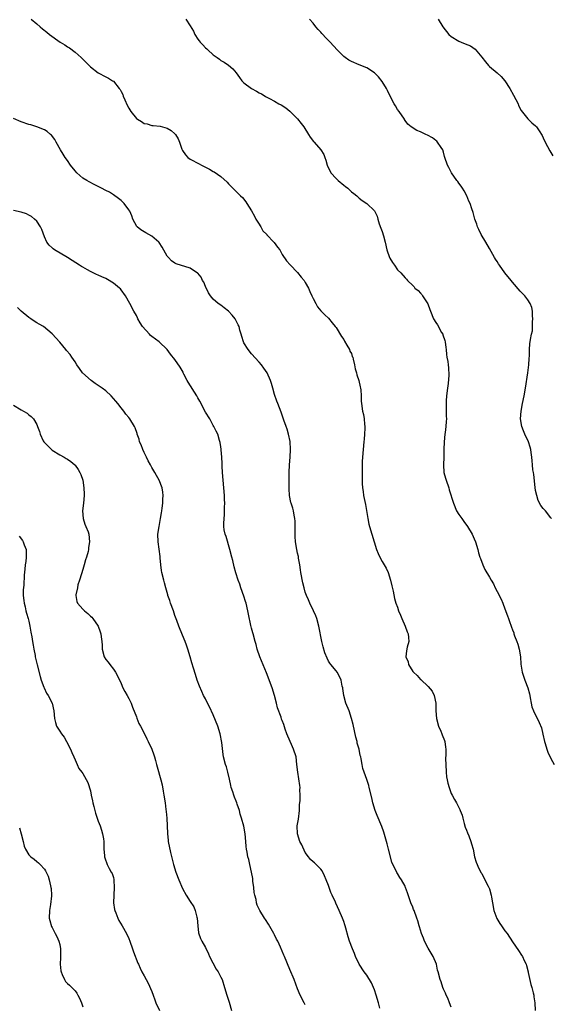
# Model space of a CAD drawing. Units: inches. Extents: x 2613000 to 2616000, y 1530000 to 1533000.
# Drawn here: x 2613735 to 2613873, y 1531019 to 1531275 of the extents above; entities that cross this region are included whole.
import ezdxf

# ---------------------------------------------------------------- set-up
doc = ezdxf.new("R2010")
doc.units = ezdxf.units.IN
doc.header["$MEASUREMENT"] = 0
doc.layers.add('LD26131530_10ft', color=113, linetype='Continuous')

msp = doc.modelspace()

# ---------------------------------------------------------------- linework, layer by layer
at = {"layer": 'LD26131530_10ft'}
for points, elevation in [([(2613737.56, 1531275), (2613739, 1531273.83), (2613739.9, 1531273), (2613740.54, 1531272.54), (2613741.67, 1531271.67), (2613742.38, 1531271), (2613745.14, 1531269), (2613746.31, 1531268.31), (2613747, 1531267.84), (2613747.52, 1531267.52), (2613749, 1531266.4), (2613750.61, 1531265), (2613751.79, 1531263.79), (2613752.65, 1531263), (2613753, 1531262.65), (2613755, 1531261.08), (2613757, 1531260.01), (2613757.68, 1531259.68), (2613758.72, 1531259), (2613759, 1531258.84), (2613760.47, 1531257), (2613760.72, 1531256.72), (2613761, 1531256.23), (2613761.44, 1531255.44), (2613761.56, 1531255), (2613761.94, 1531254.06), (2613762.6, 1531252.6), (2613763, 1531251.85), (2613763.52, 1531251), (2613765, 1531249.18), (2613765.25, 1531249), (2613766.34, 1531248.34), (2613767, 1531247.88), (2613767.78, 1531247.78), (2613769, 1531247.33), (2613769.36, 1531247.36), (2613771.14, 1531247.14), (2613773, 1531246.61), (2613774.02, 1531246.02), (2613775, 1531245.14), (2613775.13, 1531245), (2613775.9, 1531243.9), (2613776.23, 1531243), (2613776.85, 1531241.15), (2613776.91, 1531241), (2613777, 1531240.83), (2613777.74, 1531239.74), (2613778.42, 1531239), (2613779, 1531238.57), (2613781.36, 1531237.36), (2613781.98, 1531237), (2613784.01, 1531236.01), (2613785, 1531235.41), (2613785.29, 1531235.29), (2613787, 1531234.1), (2613788.63, 1531232.63), (2613789, 1531232.2), (2613789.59, 1531231.59), (2613790.08, 1531231), (2613790.56, 1531230.56), (2613792.13, 1531229), (2613792.59, 1531228.59), (2613793.5, 1531227.5), (2613793.77, 1531227), (2613795, 1531225.13), (2613795.72, 1531223.72), (2613796.13, 1531223), (2613797, 1531221.62), (2613797.22, 1531221.22), (2613797.38, 1531221), (2613797.95, 1531219.95), (2613798.93, 1531219), (2613799, 1531218.9), (2613800.8, 1531217), (2613800.87, 1531216.87), (2613801.71, 1531215.71), (2613802.33, 1531215), (2613803, 1531213.79), (2613804.13, 1531212.13), (2613805.03, 1531211.03), (2613807, 1531209.04), (2613807.9, 1531207.9), (2613808.66, 1531207), (2613809, 1531206.48), (2613809.84, 1531205), (2613810.17, 1531204.17), (2613810.7, 1531203), (2613811, 1531202.31), (2613811.7, 1531201), (2613812.17, 1531200.17), (2613813.08, 1531199.08), (2613813.17, 1531199), (2613814.04, 1531198.04), (2613815, 1531197.18), (2613816.01, 1531196.01), (2613816.81, 1531195), (2613817, 1531194.79), (2613818.43, 1531192.43), (2613819, 1531191.6), (2613819.2, 1531191.2), (2613819.84, 1531190.16), (2613820.5, 1531189), (2613820.64, 1531188.64), (2613821, 1531187.95), (2613821.24, 1531187.24), (2613821.35, 1531187), (2613821.47, 1531186.53), (2613821.81, 1531185), (2613822.01, 1531184.01), (2613822.3, 1531183), (2613822.43, 1531182.43), (2613822.93, 1531181), (2613823.28, 1531179.28), (2613823.38, 1531179), (2613823.45, 1531178.55), (2613823.53, 1531177), (2613823.56, 1531175.56), (2613823.6, 1531175), (2613823.93, 1531173), (2613824.13, 1531172.13), (2613824.33, 1531171), (2613824.43, 1531169.57), (2613824.51, 1531169), (2613824.52, 1531168.52), (2613824.44, 1531167), (2613824.3, 1531165.7), (2613824.27, 1531165), (2613824.08, 1531163), (2613823.91, 1531161), (2613823.85, 1531159.85), (2613823.83, 1531159), (2613823.82, 1531155), (2613823.83, 1531154.17), (2613823.88, 1531153), (2613824.05, 1531152.05), (2613824.18, 1531151), (2613824.68, 1531148.68), (2613825.26, 1531145), (2613825.58, 1531143.58), (2613825.74, 1531143), (2613827.53, 1531137), (2613827.95, 1531135.95), (2613828.4, 1531135), (2613829, 1531133.89), (2613829.58, 1531133), (2613830.07, 1531132.07), (2613830.56, 1531131), (2613831.16, 1531129), (2613831.5, 1531127.5), (2613831.89, 1531126.11), (2613832.24, 1531124.24), (2613832.6, 1531123), (2613833, 1531121.92), (2613833.31, 1531121), (2613833.84, 1531119.84), (2613834.16, 1531119), (2613835.05, 1531117), (2613835.53, 1531115.53), (2613835.76, 1531115), (2613835.92, 1531114.08), (2613835.96, 1531113), (2613835.57, 1531111.57), (2613835.4, 1531110.6), (2613835.19, 1531109), (2613835.77, 1531107.77), (2613835.92, 1531107), (2613837, 1531105.23), (2613837.21, 1531105), (2613838.18, 1531104.18), (2613839, 1531103.15), (2613839.09, 1531103.09), (2613841, 1531101.28), (2613842.08, 1531100.08), (2613842.53, 1531099), (2613842.99, 1531096.99), (2613843.03, 1531094.97), (2613843.18, 1531093), (2613843.73, 1531091), (2613844.32, 1531089.68), (2613844.6, 1531089), (2613844.69, 1531088.69), (2613845.27, 1531087.27), (2613845.34, 1531087), (2613845.55, 1531085.55), (2613845.59, 1531085), (2613845.63, 1531083.63), (2613845.55, 1531082.45), (2613845.58, 1531081), (2613845.67, 1531079), (2613845.81, 1531077.81), (2613845.95, 1531077), (2613846.13, 1531076.13), (2613846.48, 1531075), (2613847, 1531073.47), (2613847.27, 1531073), (2613847.87, 1531071.87), (2613848.38, 1531071), (2613849, 1531069.83), (2613849.3, 1531069.3), (2613849.38, 1531069), (2613849.84, 1531067.84), (2613850.01, 1531067), (2613850.38, 1531065.62), (2613850.68, 1531064.68), (2613851, 1531063.91), (2613851.24, 1531063.24), (2613851.6, 1531062.4), (2613852.16, 1531061), (2613852.32, 1531060.32), (2613852.69, 1531059), (2613853.08, 1531057), (2613853.54, 1531055.54), (2613853.74, 1531055), (2613854.13, 1531054.13), (2613854.84, 1531052.84), (2613855, 1531052.62), (2613855.51, 1531051.51), (2613856.67, 1531049.33), (2613856.84, 1531049), (2613857, 1531048.6), (2613857.46, 1531047), (2613857.53, 1531046.47), (2613857.77, 1531045), (2613858.12, 1531043), (2613858.91, 1531040.91), (2613859.65, 1531039.65), (2613860.15, 1531039), (2613861, 1531037.71), (2613861.58, 1531037), (2613863, 1531034.88), (2613864.57, 1531032.57), (2613865.35, 1531031.35), (2613865.56, 1531031), (2613865.99, 1531030.01), (2613866.5, 1531029), (2613866.65, 1531028.65), (2613867.07, 1531027.07), (2613867.1, 1531026.9), (2613867.76, 1531023.76), (2613868, 1531023), (2613868.4, 1531021.6), (2613868.51, 1531021), (2613868.54, 1531020.54), (2613868.81, 1531019), (2613868.86, 1531017)], 8250), ([(2613777.83, 1531275), (2613779, 1531273.25), (2613779.88, 1531271.88), (2613780.23, 1531271), (2613781, 1531269.82), (2613781.38, 1531269.38), (2613781.62, 1531269), (2613782.33, 1531268.33), (2613783, 1531267.52), (2613783.3, 1531267.3), (2613783.57, 1531267), (2613785, 1531265.76), (2613786.05, 1531265), (2613786.62, 1531264.62), (2613787, 1531264.3), (2613787.85, 1531263.85), (2613789.01, 1531263.01), (2613790.12, 1531262.12), (2613791, 1531261.03), (2613791.83, 1531259.83), (2613792.47, 1531259), (2613793, 1531258.48), (2613794.96, 1531257), (2613796.3, 1531256.3), (2613797, 1531255.86), (2613797.58, 1531255.58), (2613798.51, 1531255), (2613798.83, 1531254.83), (2613799.64, 1531254.36), (2613801, 1531253.65), (2613802.14, 1531253), (2613802.7, 1531252.7), (2613803.9, 1531251.9), (2613805, 1531251.04), (2613807, 1531249.09), (2613807.88, 1531247.88), (2613808.58, 1531247), (2613809.86, 1531245), (2613810.27, 1531244.27), (2613811.14, 1531243.14), (2613811.29, 1531243), (2613813.02, 1531241), (2613813.81, 1531239.81), (2613814.08, 1531239), (2613814.36, 1531238.36), (2613814.69, 1531237), (2613815.66, 1531235), (2613817, 1531233.51), (2613817.56, 1531233), (2613819, 1531231.77), (2613819.47, 1531231.47), (2613820.07, 1531231), (2613821, 1531230.09), (2613821.63, 1531229.63), (2613822.4, 1531229), (2613823, 1531228.4), (2613823.79, 1531227.79), (2613825.02, 1531227), (2613827, 1531225.13), (2613827.7, 1531223.7), (2613827.85, 1531223), (2613828.27, 1531221.73), (2613828.65, 1531220.65), (2613829, 1531219.76), (2613829.34, 1531218.66), (2613829.77, 1531217), (2613830.22, 1531215), (2613830.9, 1531213), (2613831, 1531212.78), (2613831.71, 1531211.71), (2613832.22, 1531211), (2613833, 1531209.75), (2613833.87, 1531209), (2613835, 1531207.66), (2613835.35, 1531207.35), (2613835.6, 1531207), (2613837, 1531205.67), (2613837.32, 1531205.32), (2613837.57, 1531205), (2613838.37, 1531204.37), (2613839, 1531203.71), (2613839.33, 1531203.33), (2613839.57, 1531203), (2613840.6, 1531201.4), (2613840.92, 1531200.92), (2613841.48, 1531199.48), (2613841.65, 1531199), (2613842.44, 1531197), (2613843, 1531196.04), (2613843.42, 1531195.42), (2613844.52, 1531193.48), (2613844.82, 1531193), (2613844.87, 1531192.87), (2613845.35, 1531191.35), (2613845.42, 1531191), (2613845.59, 1531189.59), (2613845.7, 1531189), (2613845.76, 1531187.76), (2613845.91, 1531187), (2613846.09, 1531185.91), (2613846.19, 1531185), (2613846.29, 1531184.29), (2613846.39, 1531182.39), (2613846.21, 1531180.21), (2613846.02, 1531179), (2613845.78, 1531177), (2613845.69, 1531175.69), (2613845.67, 1531173.67), (2613845.72, 1531173), (2613845.71, 1531171.71), (2613845.77, 1531171), (2613845.72, 1531170.28), (2613845.61, 1531169), (2613845.41, 1531167.41), (2613845.33, 1531167), (2613845.14, 1531165), (2613845.1, 1531163), (2613845.1, 1531161), (2613845.02, 1531159), (2613845.13, 1531157), (2613845.55, 1531155.55), (2613845.66, 1531155), (2613846.37, 1531153), (2613846.5, 1531152.5), (2613847.57, 1531149), (2613848.4, 1531147), (2613849, 1531146.06), (2613849.74, 1531145), (2613850.3, 1531144.3), (2613851.25, 1531143), (2613852.48, 1531141), (2613853, 1531139.79), (2613853.32, 1531139), (2613853.91, 1531137), (2613854.14, 1531136.14), (2613854.5, 1531135), (2613854.61, 1531134.61), (2613855.27, 1531133), (2613855.8, 1531131.8), (2613857, 1531129.76), (2613857.41, 1531129), (2613858, 1531128), (2613858.48, 1531127), (2613859, 1531126.03), (2613860, 1531124), (2613860.42, 1531123), (2613861, 1531121.55), (2613861.7, 1531119.7), (2613861.93, 1531119), (2613862.24, 1531118.24), (2613862.62, 1531117), (2613862.75, 1531116.74), (2613863, 1531116.02), (2613863.29, 1531115.29), (2613863.36, 1531115), (2613863.54, 1531114.46), (2613864.13, 1531113), (2613864.35, 1531112.35), (2613864.71, 1531111), (2613865.03, 1531109), (2613865.17, 1531107.16), (2613865.51, 1531105), (2613866.19, 1531103), (2613866.98, 1531101), (2613867.39, 1531099.39), (2613867.48, 1531099), (2613867.61, 1531098.39), (2613867.84, 1531097), (2613868.03, 1531096.03), (2613868.44, 1531095), (2613869.96, 1531091.96), (2613870.51, 1531090.51), (2613870.91, 1531088.91), (2613871.33, 1531087), (2613871.51, 1531086.49), (2613871.95, 1531085), (2613872.23, 1531084.23), (2613873, 1531082.55), (2613873.81, 1531081)], 8260), ([(2613873.11, 1531145), (2613873, 1531145.22), (2613871.59, 1531147), (2613871, 1531147.65), (2613870.4, 1531148.4), (2613869.71, 1531149.71), (2613869.28, 1531151), (2613869, 1531152.36), (2613868.87, 1531153.13), (2613868.51, 1531156.51), (2613868.42, 1531157), (2613868.32, 1531157.68), (2613868.18, 1531159), (2613868.09, 1531160.09), (2613867.99, 1531161), (2613867.82, 1531162.18), (2613867.73, 1531163), (2613867.59, 1531163.59), (2613867.14, 1531165), (2613866.2, 1531167), (2613865.83, 1531167.83), (2613865.39, 1531169), (2613865.1, 1531171), (2613865.26, 1531173), (2613865.61, 1531175), (2613866, 1531177), (2613866.36, 1531179), (2613866.99, 1531183), (2613867.22, 1531185), (2613867.31, 1531186.69), (2613867.42, 1531187.42), (2613867.4, 1531189), (2613867.48, 1531190.52), (2613867.65, 1531191.65), (2613867.93, 1531193), (2613868.15, 1531193.85), (2613868.21, 1531195), (2613868.22, 1531196.22), (2613868.29, 1531197), (2613868.22, 1531197.78), (2613868.18, 1531199), (2613868, 1531200), (2613867.62, 1531201), (2613867, 1531201.98), (2613866.17, 1531203), (2613865, 1531204.23), (2613863, 1531206.54), (2613862.62, 1531207), (2613861.01, 1531209), (2613859.58, 1531211), (2613859.35, 1531211.35), (2613859, 1531211.93), (2613858.56, 1531212.56), (2613858.3, 1531213), (2613857, 1531215.34), (2613855.99, 1531217), (2613854.84, 1531219), (2613854.23, 1531220.23), (2613853.88, 1531221), (2613853.65, 1531221.65), (2613853.14, 1531223), (2613852.69, 1531224.69), (2613852.38, 1531225.63), (2613851.94, 1531227), (2613851.63, 1531227.63), (2613851.09, 1531229), (2613850.35, 1531230.35), (2613849.96, 1531231), (2613849.58, 1531231.58), (2613849, 1531232.35), (2613848.73, 1531232.73), (2613848.52, 1531233), (2613847.07, 1531235), (2613846.37, 1531236.37), (2613846.01, 1531237), (2613845.39, 1531239), (2613845.29, 1531239.29), (2613845, 1531240.37), (2613844.81, 1531241), (2613844.4, 1531241.6), (2613843.48, 1531243), (2613843.24, 1531243.24), (2613843, 1531243.43), (2613842.1, 1531244.1), (2613840.81, 1531244.81), (2613840.38, 1531245), (2613839, 1531245.68), (2613838.07, 1531246.07), (2613836.55, 1531247), (2613835.7, 1531247.7), (2613835, 1531248.67), (2613834.87, 1531248.87), (2613834.81, 1531249), (2613833.41, 1531251), (2613833, 1531251.52), (2613832.47, 1531252.47), (2613832.15, 1531253), (2613831, 1531255.13), (2613830.43, 1531256.43), (2613830.15, 1531257), (2613829, 1531258.76), (2613828.03, 1531260.03), (2613827, 1531261.02), (2613825, 1531262.36), (2613823, 1531263.11), (2613821, 1531263.99), (2613820.35, 1531264.35), (2613819.41, 1531265), (2613819, 1531265.31), (2613817.31, 1531267), (2613815.48, 1531269), (2613815, 1531269.48), (2613814.28, 1531270.28), (2613813.57, 1531271), (2613813.3, 1531271.3), (2613813, 1531271.6), (2613812.37, 1531272.37), (2613811.77, 1531273), (2613811, 1531273.96), (2613810.11, 1531275)], 8270), ([(2613843.61, 1531275), (2613844.83, 1531273), (2613846.43, 1531271), (2613847, 1531270.51), (2613849, 1531269.27), (2613849.63, 1531269), (2613850.63, 1531268.63), (2613852.04, 1531268.04), (2613853.24, 1531267.24), (2613855, 1531265.14), (2613855.93, 1531263.93), (2613856.73, 1531263), (2613857, 1531262.73), (2613859, 1531261.06), (2613860.06, 1531260.06), (2613861, 1531258.99), (2613862.3, 1531257), (2613863.27, 1531255.27), (2613863.87, 1531254.13), (2613864.43, 1531253), (2613864.57, 1531252.57), (2613865.27, 1531251.27), (2613867, 1531249.08), (2613868.03, 1531248.03), (2613869, 1531247.28), (2613869.23, 1531247), (2613869.97, 1531245.97), (2613870.71, 1531244.71), (2613871, 1531244.15), (2613871.51, 1531243), (2613872.14, 1531241.86), (2613872.72, 1531240.72), (2613873, 1531240.3), (2613873.47, 1531239.47)], 8280), ([(2613847, 1531017.83), (2613846.54, 1531019), (2613846.14, 1531020.14), (2613845.66, 1531021), (2613845.49, 1531021.49), (2613845, 1531022.5), (2613844.81, 1531023), (2613844.41, 1531024.41), (2613844.15, 1531025), (2613843.62, 1531027), (2613843.47, 1531027.47), (2613843.15, 1531029), (2613842.32, 1531031), (2613841, 1531033.17), (2613840.05, 1531035), (2613839.77, 1531035.77), (2613839.26, 1531037), (2613839, 1531037.87), (2613838.77, 1531038.77), (2613838.68, 1531039), (2613838.35, 1531040.35), (2613838.08, 1531041), (2613837.32, 1531043), (2613837.22, 1531043.22), (2613837, 1531043.84), (2613836.48, 1531045), (2613836.22, 1531045.78), (2613835.58, 1531047.58), (2613835.14, 1531049), (2613835, 1531049.32), (2613834.06, 1531051), (2613833.6, 1531051.6), (2613833, 1531052.66), (2613832.86, 1531052.86), (2613832.65, 1531053.35), (2613831.8, 1531055), (2613831.55, 1531055.55), (2613830.69, 1531059), (2613830.32, 1531060.32), (2613830.15, 1531061), (2613829.42, 1531063.42), (2613828.9, 1531064.9), (2613827.72, 1531067.72), (2613827.21, 1531069), (2613826.59, 1531071), (2613826.31, 1531072.31), (2613825.67, 1531075), (2613825.51, 1531075.51), (2613825, 1531077.09), (2613824.31, 1531079), (2613824, 1531080), (2613823.78, 1531081), (2613823.56, 1531082.44), (2613823.42, 1531083), (2613823.32, 1531083.32), (2613823.04, 1531085), (2613822.55, 1531086.55), (2613822.47, 1531087), (2613822.12, 1531088.12), (2613821.43, 1531091.43), (2613821.07, 1531093), (2613820.38, 1531095), (2613819.57, 1531097), (2613819, 1531099), (2613818.78, 1531100.78), (2613818.73, 1531101), (2613818.61, 1531101.39), (2613818.31, 1531103), (2613817.94, 1531103.94), (2613817.26, 1531105), (2613817, 1531105.36), (2613815.63, 1531107), (2613815.35, 1531107.35), (2613815, 1531107.94), (2613814.65, 1531108.65), (2613814.1, 1531110.1), (2613813.64, 1531111.64), (2613813.3, 1531113), (2613812.52, 1531117), (2613811.97, 1531119), (2613811.71, 1531119.71), (2613811.17, 1531121), (2613810.2, 1531123), (2613809.84, 1531123.84), (2613809.31, 1531125), (2613809, 1531125.9), (2613808.66, 1531127), (2613808.31, 1531128.31), (2613807.81, 1531131), (2613807.72, 1531131.72), (2613807.53, 1531133), (2613807.25, 1531134.75), (2613807.19, 1531135.19), (2613807, 1531136), (2613806.79, 1531137), (2613806.45, 1531139), (2613806.38, 1531140.38), (2613806.36, 1531141), (2613806.38, 1531142.38), (2613806.37, 1531144.37), (2613806.3, 1531145), (2613806.08, 1531145.92), (2613805.93, 1531147), (2613805.73, 1531147.73), (2613805.27, 1531149), (2613805.21, 1531149.21), (2613804.85, 1531151), (2613804.77, 1531152.77), (2613804.8, 1531153.2), (2613804.79, 1531157), (2613804.85, 1531159), (2613805.02, 1531161), (2613805.14, 1531163), (2613805.05, 1531165.05), (2613804.65, 1531167), (2613804.29, 1531168.29), (2613803.98, 1531169), (2613803.38, 1531170.62), (2613803.2, 1531171.2), (2613802.68, 1531172.68), (2613801.81, 1531175), (2613801.56, 1531175.56), (2613801, 1531177.31), (2613800.55, 1531179), (2613800.15, 1531180.15), (2613799.94, 1531181), (2613799.04, 1531183), (2613798.2, 1531184.2), (2613797.59, 1531185), (2613797, 1531185.7), (2613795, 1531187.89), (2613794.1, 1531189), (2613793, 1531190.77), (2613792.87, 1531191), (2613792.44, 1531192.44), (2613792.26, 1531193), (2613791.96, 1531194.04), (2613791.72, 1531195), (2613791.49, 1531195.49), (2613790.8, 1531196.8), (2613790.68, 1531197), (2613789.93, 1531197.93), (2613788.95, 1531199), (2613787.88, 1531199.88), (2613787, 1531200.53), (2613786.31, 1531201), (2613785, 1531202.12), (2613784.27, 1531203), (2613783.8, 1531203.8), (2613783, 1531205.43), (2613782.52, 1531206.52), (2613782.23, 1531207), (2613781.85, 1531207.85), (2613781, 1531208.87), (2613780.94, 1531208.94), (2613779, 1531210.22), (2613775.33, 1531211.33), (2613775, 1531211.47), (2613774.14, 1531212.14), (2613773.32, 1531213), (2613773.16, 1531213.16), (2613773, 1531213.34), (2613771.7, 1531215.7), (2613770.9, 1531216.9), (2613770.79, 1531217), (2613769, 1531218.55), (2613767.41, 1531219.41), (2613767, 1531219.67), (2613766.15, 1531220.15), (2613765.17, 1531221), (2613765.09, 1531221.09), (2613764.06, 1531223), (2613763.8, 1531223.8), (2613763.27, 1531225), (2613763, 1531225.41), (2613761.76, 1531227), (2613761, 1531227.78), (2613760.33, 1531228.33), (2613759, 1531229.33), (2613757.96, 1531229.96), (2613757, 1531230.39), (2613755.88, 1531231), (2613755.33, 1531231.33), (2613755, 1531231.46), (2613754.02, 1531232.02), (2613752.66, 1531232.66), (2613752.03, 1531233), (2613751, 1531233.67), (2613749.45, 1531235), (2613749, 1531235.53), (2613747.84, 1531237), (2613747, 1531238.19), (2613746.46, 1531239), (2613745.92, 1531239.92), (2613745.23, 1531241), (2613744.1, 1531243), (2613743.73, 1531243.73), (2613742.83, 1531244.83), (2613742.61, 1531245), (2613741.76, 1531245.76), (2613741, 1531246.2), (2613739, 1531247), (2613737.48, 1531247.49), (2613737, 1531247.62), (2613735, 1531248.31), (2613733, 1531249.12)], 8240), ([(2613828.45, 1531017.55), (2613828.06, 1531019), (2613827.45, 1531021), (2613827, 1531022.32), (2613826.2, 1531024.2), (2613825, 1531026.16), (2613824.36, 1531027), (2613823, 1531029), (2613822.1, 1531031), (2613821.79, 1531031.79), (2613821.27, 1531033), (2613820.53, 1531035), (2613820.15, 1531036.15), (2613819.57, 1531038.43), (2613819.37, 1531039), (2613819.26, 1531039.26), (2613819, 1531040.16), (2613818.7, 1531041), (2613817.83, 1531043), (2613816.93, 1531044.93), (2613816.83, 1531045.17), (2613816, 1531047), (2613815.67, 1531047.67), (2613815.2, 1531049), (2613815, 1531049.47), (2613814.45, 1531051), (2613814.03, 1531052.02), (2613813.36, 1531053.36), (2613813, 1531053.79), (2613811.82, 1531055), (2613811.39, 1531055.39), (2613811, 1531055.63), (2613810.32, 1531056.32), (2613809.8, 1531057), (2613809, 1531058.11), (2613808.08, 1531060.08), (2613807.61, 1531061), (2613806.95, 1531062.95), (2613806.93, 1531063), (2613806.9, 1531065), (2613807.2, 1531066.8), (2613807.47, 1531069), (2613807.51, 1531070.49), (2613807.67, 1531071.67), (2613807.68, 1531073), (2613807.61, 1531074.39), (2613807.63, 1531075), (2613807.56, 1531075.56), (2613807.02, 1531079.02), (2613806.83, 1531081), (2613806.57, 1531083), (2613805.93, 1531085), (2613805.62, 1531085.62), (2613804.21, 1531089), (2613803.76, 1531090.24), (2613803.41, 1531091.41), (2613803, 1531092.46), (2613802.83, 1531092.83), (2613802.67, 1531093.33), (2613801.75, 1531095.75), (2613801.48, 1531097), (2613800.96, 1531099), (2613800.33, 1531101), (2613798.88, 1531104.88), (2613797.16, 1531109), (2613796.49, 1531111), (2613796.2, 1531112.2), (2613795.95, 1531113), (2613795.4, 1531115), (2613795.3, 1531115.3), (2613795, 1531116.46), (2613794.87, 1531116.87), (2613794.84, 1531117.16), (2613794.15, 1531120.15), (2613794.03, 1531121), (2613793.56, 1531123), (2613793.44, 1531123.44), (2613793, 1531124.8), (2613792.2, 1531127), (2613791.93, 1531127.93), (2613791.53, 1531129), (2613790.92, 1531130.92), (2613790.48, 1531132.48), (2613790.08, 1531134.08), (2613789.87, 1531135), (2613789.37, 1531137), (2613788.38, 1531140.38), (2613788.12, 1531141), (2613787.89, 1531142.11), (2613787.75, 1531143), (2613787.75, 1531143.75), (2613787.83, 1531145), (2613787.97, 1531146.03), (2613787.98, 1531147), (2613787.95, 1531147.95), (2613788, 1531149), (2613787.98, 1531150.02), (2613787.92, 1531151), (2613787.77, 1531153), (2613787.56, 1531155), (2613787.41, 1531157), (2613787.34, 1531158.66), (2613787.35, 1531159.35), (2613787.26, 1531161), (2613787.1, 1531162.9), (2613787.1, 1531163.1), (2613787, 1531163.67), (2613786.83, 1531164.83), (2613786.64, 1531165.36), (2613786.17, 1531167), (2613785.8, 1531167.8), (2613785.2, 1531169), (2613785, 1531169.28), (2613784.08, 1531171), (2613783, 1531172.69), (2613781.55, 1531175.55), (2613781, 1531176.46), (2613780.71, 1531177), (2613778.5, 1531180.5), (2613778.22, 1531181), (2613777.38, 1531182.62), (2613777.19, 1531183), (2613777.15, 1531183.15), (2613776.41, 1531184.41), (2613775, 1531186.41), (2613773.84, 1531187.84), (2613773, 1531189), (2613770.93, 1531191), (2613769, 1531192.44), (2613768.7, 1531192.7), (2613768.4, 1531193), (2613766.6, 1531195), (2613766, 1531196), (2613765.37, 1531197), (2613765.27, 1531197.27), (2613765, 1531197.85), (2613764.35, 1531199), (2613763.31, 1531201), (2613762.15, 1531203), (2613761, 1531204.54), (2613760.8, 1531204.8), (2613760.62, 1531205), (2613759, 1531206.33), (2613758.6, 1531206.6), (2613757.93, 1531207), (2613757, 1531207.49), (2613755.94, 1531207.94), (2613755, 1531208.41), (2613754.56, 1531208.56), (2613753, 1531209.32), (2613752.24, 1531209.76), (2613751, 1531210.44), (2613750.66, 1531210.66), (2613750.19, 1531211), (2613748.22, 1531212.22), (2613747.03, 1531213), (2613743.65, 1531215), (2613743.26, 1531215.26), (2613743, 1531215.54), (2613742.23, 1531216.23), (2613741.65, 1531217), (2613741, 1531218.39), (2613740.31, 1531220.31), (2613739.99, 1531221), (2613739, 1531222.42), (2613738.45, 1531223), (2613737.65, 1531223.65), (2613737, 1531224.04), (2613736.35, 1531224.35), (2613735, 1531224.79), (2613733, 1531225.23)], 8230), ([(2613809, 1531018.48), (2613808.69, 1531019), (2613807.69, 1531021), (2613807, 1531022.64), (2613806.08, 1531025), (2613805, 1531027.67), (2613803.59, 1531031), (2613803.4, 1531031.4), (2613803, 1531032.42), (2613802.52, 1531033.48), (2613801.8, 1531035), (2613801.52, 1531035.52), (2613801, 1531036.65), (2613800.82, 1531037), (2613799.44, 1531039.44), (2613798.66, 1531040.65), (2613798.38, 1531041), (2613797.12, 1531043), (2613796.43, 1531044.43), (2613796.28, 1531045), (2613796.16, 1531045.84), (2613795.82, 1531047), (2613795.68, 1531047.68), (2613795.54, 1531049), (2613795.33, 1531050.67), (2613795.29, 1531051.29), (2613794.97, 1531052.97), (2613794.5, 1531055), (2613794.26, 1531056.26), (2613794.01, 1531057), (2613793.81, 1531058.19), (2613793.69, 1531059), (2613793.62, 1531059.62), (2613793.51, 1531061), (2613793.32, 1531063), (2613792.98, 1531064.98), (2613792.41, 1531067), (2613792.06, 1531068.06), (2613791.81, 1531069), (2613791.28, 1531070.72), (2613791.19, 1531071), (2613791, 1531071.46), (2613790.53, 1531072.53), (2613790.4, 1531073), (2613790.15, 1531073.85), (2613789.72, 1531075), (2613789.57, 1531075.57), (2613789.22, 1531077.22), (2613788.81, 1531079), (2613788.42, 1531080.42), (2613788.23, 1531081), (2613787.72, 1531083), (2613787.62, 1531083.62), (2613787.26, 1531086.74), (2613786.81, 1531089), (2613786.17, 1531091), (2613785, 1531093.97), (2613784.03, 1531096.03), (2613783.54, 1531097), (2613783, 1531098.08), (2613782.5, 1531099), (2613782, 1531100), (2613781.39, 1531101.39), (2613780.85, 1531103), (2613780.4, 1531104.4), (2613779.89, 1531106.11), (2613779.45, 1531107.45), (2613779, 1531109), (2613778.38, 1531111), (2613778.03, 1531112.03), (2613777.67, 1531113), (2613777, 1531114.66), (2613776.03, 1531117), (2613775.49, 1531118.51), (2613775, 1531119.82), (2613774.62, 1531121), (2613773.91, 1531123), (2613773.7, 1531123.7), (2613773.21, 1531125), (2613773.17, 1531125.17), (2613772.65, 1531127), (2613772.33, 1531128.33), (2613772.11, 1531129), (2613771.63, 1531131), (2613771.53, 1531131.53), (2613771.37, 1531133), (2613771.22, 1531134.78), (2613771.15, 1531135.15), (2613770.91, 1531137.09), (2613770.65, 1531139), (2613770.61, 1531141), (2613770.89, 1531143), (2613771.29, 1531145), (2613771.5, 1531146.5), (2613771.61, 1531147), (2613771.72, 1531147.72), (2613771.85, 1531149), (2613771.89, 1531150.11), (2613771.97, 1531151), (2613771.89, 1531151.89), (2613771.73, 1531153), (2613770.95, 1531155), (2613770.23, 1531156.23), (2613769.83, 1531157), (2613769, 1531158.33), (2613768.69, 1531159), (2613768.09, 1531160.09), (2613767.65, 1531161), (2613767, 1531162.22), (2613766.62, 1531163), (2613766.19, 1531164.19), (2613765.81, 1531165), (2613765.68, 1531165.68), (2613765.21, 1531167), (2613765.17, 1531167.17), (2613764.64, 1531168.64), (2613764.46, 1531169), (2613763.24, 1531171), (2613763, 1531171.32), (2613762.24, 1531172.24), (2613761.7, 1531173), (2613761, 1531173.88), (2613760.16, 1531175), (2613759.61, 1531175.61), (2613758.45, 1531177), (2613757, 1531178.24), (2613756.08, 1531179), (2613754.2, 1531180.2), (2613753.16, 1531181), (2613750.94, 1531183), (2613750.12, 1531184.12), (2613749.45, 1531185), (2613749, 1531185.79), (2613748.17, 1531187), (2613747.72, 1531187.72), (2613746.81, 1531188.81), (2613746.62, 1531189), (2613745, 1531190.9), (2613743, 1531193.07), (2613740.74, 1531195), (2613739.67, 1531195.67), (2613739, 1531195.99), (2613738.38, 1531196.38), (2613737.52, 1531197), (2613737, 1531197.32), (2613735, 1531199), (2613733.97, 1531199.97)], 8220), ([(2613733, 1531174.55), (2613735, 1531173.3), (2613735.61, 1531173), (2613736.5, 1531172.5), (2613737, 1531172.06), (2613737.6, 1531171.6), (2613738.16, 1531171), (2613739, 1531169.51), (2613739.22, 1531169), (2613739.7, 1531167.7), (2613739.89, 1531167), (2613740.7, 1531165.3), (2613740.85, 1531165), (2613741, 1531164.82), (2613742.82, 1531163), (2613743, 1531162.86), (2613745, 1531161.58), (2613746.12, 1531161), (2613746.69, 1531160.69), (2613747, 1531160.45), (2613747.91, 1531159.91), (2613748.92, 1531159), (2613749, 1531158.91), (2613749.78, 1531157.78), (2613750.25, 1531157), (2613750.47, 1531156.47), (2613751.03, 1531155), (2613751.31, 1531153), (2613751.36, 1531151.36), (2613751.36, 1531151), (2613751.16, 1531149), (2613750.94, 1531147), (2613751.12, 1531145), (2613751.55, 1531143.55), (2613751.83, 1531143), (2613752.39, 1531141.61), (2613752.59, 1531141), (2613752.8, 1531139), (2613752.54, 1531137.46), (2613752.53, 1531137), (2613752.44, 1531136.44), (2613752.02, 1531135), (2613751.74, 1531134.26), (2613751.4, 1531133), (2613751, 1531131.8), (2613750.65, 1531130.65), (2613750.19, 1531129), (2613749.75, 1531127.75), (2613749.6, 1531127), (2613749.17, 1531125.17), (2613749.17, 1531125), (2613749.45, 1531123.45), (2613749.65, 1531123), (2613751, 1531121.45), (2613751.47, 1531121), (2613752.31, 1531120.31), (2613753, 1531119.6), (2613753.34, 1531119.34), (2613753.6, 1531119), (2613754.98, 1531116.98), (2613755.56, 1531115.56), (2613755.7, 1531115), (2613755.77, 1531114.23), (2613755.98, 1531113), (2613756.06, 1531112.06), (2613756.07, 1531111), (2613756.57, 1531109), (2613757, 1531108.32), (2613757.63, 1531107.63), (2613758.07, 1531107), (2613759, 1531105.84), (2613759.58, 1531105), (2613760.09, 1531104.09), (2613761, 1531102.1), (2613761.48, 1531101), (2613761.97, 1531099.97), (2613762.56, 1531099), (2613763, 1531098.17), (2613763.58, 1531097), (2613763.96, 1531095.96), (2613765, 1531093.4), (2613765.1, 1531093.1), (2613765.65, 1531091.65), (2613766.03, 1531091), (2613767, 1531089.13), (2613767.66, 1531087.66), (2613768.05, 1531087), (2613769.04, 1531085), (2613769.52, 1531083.52), (2613769.72, 1531083), (2613769.99, 1531082.01), (2613770.23, 1531081), (2613770.42, 1531080.42), (2613771.37, 1531077), (2613771.7, 1531075.7), (2613771.96, 1531074.04), (2613772.16, 1531073), (2613772.47, 1531071), (2613772.67, 1531069.33), (2613772.76, 1531068.76), (2613772.89, 1531067), (2613772.99, 1531065), (2613773.06, 1531063.06), (2613773.24, 1531061.24), (2613773.27, 1531061), (2613773.88, 1531058.12), (2613774.34, 1531056.34), (2613774.63, 1531055), (2613775.24, 1531053), (2613776.03, 1531051), (2613777, 1531048.69), (2613777.92, 1531047), (2613779, 1531045.37), (2613779.92, 1531043.92), (2613780.3, 1531043), (2613780.74, 1531041.26), (2613780.83, 1531041), (2613780.99, 1531039), (2613781.2, 1531037.2), (2613781.72, 1531035.72), (2613782.06, 1531035), (2613783, 1531033.38), (2613783.74, 1531031.74), (2613784.04, 1531031), (2613785.75, 1531027.75), (2613786.29, 1531027), (2613787, 1531025.68), (2613787.3, 1531025), (2613787.97, 1531023), (2613788.56, 1531021), (2613789, 1531019.62), (2613789.13, 1531019.13), (2613789.78, 1531017)], 8210), ([(2613734.4, 1531140.4), (2613735.31, 1531139.31), (2613735.5, 1531139), (2613735.77, 1531138.23), (2613736.23, 1531137), (2613736.22, 1531136.22), (2613736.27, 1531135), (2613736.15, 1531133.85), (2613736, 1531133), (2613735.88, 1531131.88), (2613735.75, 1531130.25), (2613735.65, 1531127.65), (2613735.49, 1531126.51), (2613735.51, 1531125), (2613735.67, 1531123.67), (2613735.73, 1531123), (2613735.99, 1531122.01), (2613736.21, 1531121), (2613736.36, 1531120.36), (2613736.82, 1531119), (2613737, 1531118.28), (2613737.23, 1531117), (2613737.45, 1531115.45), (2613737.74, 1531114.26), (2613737.94, 1531113), (2613738.05, 1531112.05), (2613738.3, 1531111), (2613738.58, 1531109.42), (2613738.62, 1531109), (2613738.68, 1531108.68), (2613739.09, 1531106.91), (2613739.88, 1531103.88), (2613740.17, 1531103), (2613740.9, 1531101.1), (2613740.95, 1531100.95), (2613741.6, 1531099.6), (2613741.99, 1531099), (2613743.04, 1531097), (2613743.49, 1531095), (2613743.62, 1531093), (2613743.92, 1531091.92), (2613744.15, 1531091), (2613745, 1531089.66), (2613745.44, 1531089), (2613746.13, 1531088.13), (2613746.81, 1531087), (2613747.84, 1531085), (2613748.15, 1531084.15), (2613748.71, 1531083), (2613749, 1531082.2), (2613749.57, 1531081), (2613749.99, 1531079.99), (2613750.74, 1531079), (2613751, 1531078.63), (2613752.35, 1531076.35), (2613753, 1531074.15), (2613753.22, 1531073), (2613753.55, 1531071.55), (2613753.66, 1531071), (2613753.9, 1531070.1), (2613754.31, 1531068.31), (2613754.74, 1531067), (2613755, 1531066.27), (2613755.51, 1531065), (2613755.92, 1531063.92), (2613756.19, 1531063), (2613756.38, 1531061.62), (2613756.48, 1531061), (2613756.48, 1531060.48), (2613756.52, 1531059), (2613756.69, 1531057.31), (2613756.69, 1531057), (2613756.72, 1531056.72), (2613757.34, 1531055), (2613757.93, 1531053.93), (2613758.4, 1531053), (2613758.64, 1531052.64), (2613759, 1531051.57), (2613759.11, 1531051.11), (2613759.11, 1531050.89), (2613759.2, 1531049), (2613759.08, 1531047), (2613759.04, 1531045), (2613759.26, 1531043.26), (2613759.35, 1531043), (2613759.64, 1531042.36), (2613760.11, 1531041), (2613760.38, 1531040.38), (2613761.26, 1531039), (2613762.42, 1531037), (2613763, 1531035.73), (2613763.3, 1531035), (2613763.97, 1531033), (2613764.22, 1531032.22), (2613765.33, 1531029.33), (2613765.49, 1531029), (2613765.95, 1531027.95), (2613766.43, 1531027), (2613767, 1531025.96), (2613768.09, 1531024.09), (2613769, 1531021.96), (2613769.31, 1531021), (2613769.75, 1531019.75), (2613770.04, 1531019), (2613771.04, 1531017)], 8200), ([(2613734.55, 1531064.55), (2613734.98, 1531063), (2613735.47, 1531061), (2613735.73, 1531059.73), (2613736.11, 1531059), (2613737, 1531057.47), (2613737.51, 1531057), (2613738.33, 1531056.33), (2613739, 1531055.73), (2613739.45, 1531055.45), (2613739.92, 1531055), (2613741, 1531053.76), (2613741.32, 1531053.32), (2613741.96, 1531051.96), (2613742.28, 1531051), (2613742.62, 1531049.38), (2613742.72, 1531049), (2613742.76, 1531048.76), (2613742.84, 1531047), (2613742.84, 1531046.84), (2613742.57, 1531044.57), (2613742.3, 1531043), (2613742.28, 1531041), (2613742.41, 1531040.41), (2613742.85, 1531038.85), (2613743, 1531038.54), (2613743.86, 1531037), (2613744.24, 1531036.24), (2613744.8, 1531035), (2613745, 1531034.12), (2613745.23, 1531033), (2613745.2, 1531030.8), (2613745.1, 1531029), (2613745.28, 1531027.28), (2613745.34, 1531027), (2613745.66, 1531026.34), (2613746.23, 1531025), (2613746.54, 1531024.54), (2613747, 1531024.01), (2613747.54, 1531023.54), (2613749, 1531022.1), (2613749.47, 1531021.47), (2613749.76, 1531021), (2613750.16, 1531020.16), (2613750.66, 1531019), (2613751, 1531017.91)], 8190)]:
    msp.add_lwpolyline(points, dxfattribs=dict(at, elevation=elevation))

doc.saveas('drawing.dxf')
